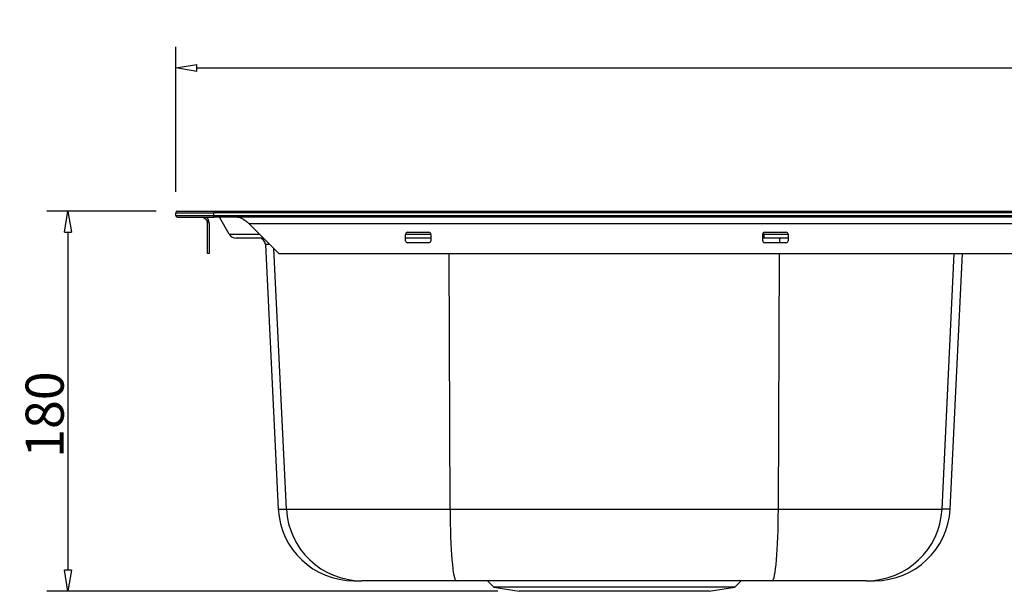
# Model space of a CAD drawing. Units: millimetres. Extents: x 5226 to 7478, y -765 to 640.
# Drawn here: x 5612 to 6078, y -124 to 147 of the extents above; entities that cross this region are included whole.
import ezdxf

# ---------------------------------------------------------------- set-up
doc = ezdxf.new("R2010")
doc.units = ezdxf.units.MM
doc.layers.get('0').update_dxf_attribs({"linetype": 'CONTINUOUS'})
doc.layers.get('Defpoints').update_dxf_attribs({"linetype": 'CONTINUOUS'})
doc.styles.add('chinesef_fs', font='italicc.shx', dxfattribs={"bigfont": 'gbcbig.shx'})
doc.dimstyles.get("Standard").update_dxf_attribs({"dimtxt": 18, "dimasz": 10, "dimexe": 10, "dimexo": 10, "dimgap": 2, "dimtad": 1, "dimdec": 3, "dimdsep": 46, "dimtxsty": 'chinesef_fs', "dimblk": 'CLOSEDBLANK', "dimcen": 0.09, "dimadec": 3, "dimazin": 2, "dimtfac": 1, "dimtdec": 3, "dimtmove": 0, "dimatfit": 3, "dimldrblk": 'CLOSEDBLANK', "dimfxl": 1, "dimtolj": 1, "dimtzin": 0, "dimarcsym": 0})

# ---------------------------------------------------------------- blocks, each defined once
blk = doc.blocks.new('_ClosedBlank')
at = {"color": 0, "linetype": 'ByBlock', "lineweight": -2}
for p, q in [((-1, 0.167), (0, 0)), ((-1, 0.167), (-1, -0.167)), ((0, 0), (-1, -0.167))]:
    blk.add_line(p, q, dxfattribs=at)
blk = doc.blocks.new('*D15')
at = {"color": 0, "lineweight": -2, "transparency": 16777216}
for p, q in [((5686.25, 65.27), (5686.25, 133.89)), ((6766.25, 65.27), (6766.25, 133.89)), ((5696.25, 123.89), (6756.25, 123.89))]:
    blk.add_line(p, q, dxfattribs=at)
at = {"layer": 'Defpoints', "color": 0, "transparency": 16777216}
for p in [(6766.25, 123.89), (5686.25, 55.27), (6766.25, 55.27)]:
    blk.add_point(p, dxfattribs=at)
at = {"color": 0, "lineweight": -2, "transparency": 16777216, "xscale": 10, "yscale": 10, "zscale": 10, "rotation": 180}
blk.add_blockref('_ClosedBlank', (5686.25, 123.89), dxfattribs=at)
at = {"color": 0, "lineweight": -2, "transparency": 16777216, "xscale": 10, "yscale": 10, "zscale": 10}
blk.add_blockref('_ClosedBlank', (6766.25, 123.89), dxfattribs=at)
at = {"color": 0, "transparency": 16777216, "insert": (6206.68, 134.89), "char_height": 18, "attachment_point": 5, "style": 'chinesef_fs'}
blk.add_mtext('\\A1;1080', dxfattribs=at)
blk = doc.blocks.new('*D22')
at = {"color": 0, "lineweight": -2, "transparency": 16777216}
for p, q in [((5677.05, 56.07), (5625.25, 56.07)), ((5635.25, 46.07), (5635.25, -113.93)), ((5838.75, -123.93), (5625.25, -123.93))]:
    blk.add_line(p, q, dxfattribs=at)
at = {"layer": 'Defpoints', "color": 0, "transparency": 16777216}
for p in [(5687.05, 56.07), (5635.25, -123.93), (5848.75, -123.93)]:
    blk.add_point(p, dxfattribs=at)
at = {"color": 0, "lineweight": -2, "transparency": 16777216, "xscale": 10, "yscale": 10, "zscale": 10}
for p, rotation in [((5635.25, 56.07), 90), ((5635.25, -123.93), 270)]:
    blk.add_blockref('_ClosedBlank', p, dxfattribs=dict(at, rotation=rotation))
at = {"color": 0, "transparency": 16777216, "insert": (5624.25, -40.26), "char_height": 18, "attachment_point": 5, "rotation": 90, "style": 'chinesef_fs'}
blk.add_mtext('\\A1;180', dxfattribs=at)

msp = doc.modelspace()

# ---------------------------------------------------------------- linework, layer by layer
for p, q in [((5687.0493, 56.0698), (5704.2493, 56.0698)), ((5704.2493, 56.0698), (6748.2493, 56.0698)), ((5704.2493, 56.0698), (5704.2493, 55.2698)), ((5686.2493, 54.0698), (5686.2493, 55.2698)), ((5686.2493, 55.2698), (5704.2493, 55.2698)), ((5686.2493, 54.0698), (5704.2493, 54.0698)), ((5687.0493, 53.2698), (5704.2493, 53.2698)), ((6748.2493, 55.2698), (5704.2493, 55.2698)), ((5704.2493, 54.0698), (5704.2493, 55.2698)), ((5704.2493, 53.2698), (5704.2493, 54.0698)), ((5704.2493, 54.0698), (6748.2493, 54.0698)), ((6748.2493, 53.2698), (5704.2493, 53.2698)), ((5711.6186, 45.1698), (5706.9421, 53.2698)), ((5701.2493, 36.0698), (5701.2493, 50.2698)), ((5702.0493, 50.2698), (5702.0493, 36.0698)), ((5720.2819, 50.8007), (5720.8128, 50.2698)), ((5720.8128, 50.2698), (5735.0128, 36.0698)), ((5720.8128, 50.2698), (6731.6857, 50.2698)), ((5711.6186, 45.1698), (5725.9127, 45.1698)), ((5727.8123, 43.2698), (5714.9095, 43.2698)), ((5795.0128, 42.0698), (5795.0128, 45.0698)), ((5807.0134, 43.2698), (5795.0144, 43.2698)), ((5795.0179, 45.1698), (5807.0099, 45.1698)), ((5796.0128, 46.0698), (5806.0128, 46.0698)), ((5807.0128, 45.0698), (5807.0128, 42.0698)), ((5964.6163, 43.2698), (5964.0125, 43.2698)), ((5964.0128, 42.0698), (5964.0128, 45.0698)), ((5964.016, 45.1698), (5964.6163, 45.1698)), ((5964.6163, 45.1698), (5964.6163, 45.9878)), ((5964.6163, 45.1698), (5964.6163, 43.2698)), ((5964.6163, 45.1698), (5976.0088, 45.1698)), ((5976.0138, 43.2698), (5964.6163, 43.2698)), ((5965.0128, 46.0698), (5975.0128, 46.0698)), ((5976.0128, 45.0698), (5976.0128, 42.0698)), ((5728.7779, 40.2372), (5734.7965, -85.0039)), ((5730.8453, 40.2372), (5728.7779, 40.2372)), ((5738.6348, -85.0039), (5732.7294, 38.3531)), ((5806.0128, 41.0698), (5796.0128, 41.0698)), ((5975.0128, 41.0698), (5965.0128, 41.0698)), ((5702.0493, 36.0698), (5701.2493, 36.0698)), ((5735.0128, 36.0698), (6717.4857, 36.0698)), ((5816.0681, -85.0039), (5815.6001, 36.0689)), ((5971.4305, -85.0039), (5971.8984, 36.0689)), ((6048.8637, -85.0039), (6054.6497, 36.0689)), ((6052.7021, -85.0039), (6058.5022, 36.0689)), ((5734.7965, -85.0039), (5738.6348, -85.0039)), ((5738.6348, -85.0039), (5816.0681, -85.0039)), ((5816.0681, -85.0039), (5971.4305, -85.0039)), ((5971.4305, -85.0039), (6048.8637, -85.0039)), ((6052.7021, -85.0039), (6048.8637, -85.0039)), ((5770.5474, -118.9302), (5774.2989, -118.9302)), ((5818.9527, -118.9302), (5774.2989, -118.9302)), ((5968.5458, -118.9302), (5818.9527, -118.9302)), ((5833.7493, -118.9302), (5836.7493, -121.9302)), ((5950.7493, -121.9302), (5953.7493, -118.9302)), ((6013.1997, -118.9302), (5968.5458, -118.9302)), ((6013.1997, -118.9302), (6016.9511, -118.9302)), ((5836.7493, -121.9302), (5848.7493, -123.9302)), ((5950.7493, -121.9302), (5836.7493, -121.9302)), ((5938.7493, -123.9302), (5848.7493, -123.9302)), ((5938.7493, -123.9302), (5950.7493, -121.9302))]:
    msp.add_line(p, q)
for centre, radius, start, end in [((5687.0493, 55.2698), 0.8, 90, 180), ((5687.0493, 54.0698), 0.8, 180, 270), ((5698.2493, 50.2698), 3.8, 0, 23.696182), ((5714.9095, 47.0698), 3.8, 210, 270), ((5725.5823, 40.0698), 3.2, 3, 90), ((5796.0128, 45.0698), 1, 90, 180), ((5796.0128, 42.0698), 1, 180, 270), ((5806.0128, 45.0698), 1, 0, 90), ((5806.0128, 42.0698), 1, 270, 0), ((5965.0128, 45.0698), 1, 90, 180), ((5965.0128, 42.0698), 1, 180, 270), ((5975.0128, 45.0698), 1, 0, 90), ((5975.0128, 42.0698), 1, 270, 0), ((5770.5474, -83.1302), 35.8, 183, 270), ((6016.9511, -83.1302), 35.8, 270, 357)]:
    msp.add_arc(centre, radius, start, end)
for centre, major_axis, ratio, start_param, end_param in [((5698.2493, 50.2698), (-0.2964, 2.9853), 0.99999999, 4.61343423, 4.79135827), ((5972.1739, 40.0698), (0, 3.2), 0.08068653, 0, 1.25297107), ((5774.2989, -83.1302), (0, -35.8), 0.99756873, 4.76474886, 6.28318531), ((5818.9527, -83.1302), (0, 35.8), 0.08068653, 1.6231562, 3.14159265), ((5968.5458, -83.1302), (0, 35.8), 0.08068653, 3.14159265, 4.6600291), ((6013.1997, -83.1302), (0, 35.8), 0.99756873, 3.14159265, 4.6600291)]:
    msp.add_ellipse(centre, major_axis=major_axis, ratio=ratio, start_param=start_param, end_param=end_param)
for points, knots in [([(5698.2493, 53.2698), (5698.642, 53.2698), (5699.0345, 53.1917), (5699.7601, 52.8911), (5700.0929, 52.6688), (5700.3706, 52.3911)], [0, 0, 0, 0, 0.5, 0.5, 1, 1, 1, 1]), ([(5700.3706, 52.3911), (5700.399, 52.362), (5700.4561, 52.3036), (5700.5372, 52.2114), (5700.615, 52.1159), (5700.7118, 51.9866), (5700.8225, 51.8179), (5700.9343, 51.6146), (5701.0293, 51.4044), (5701.1011, 51.2085), (5701.161, 51.0024), (5701.187, 50.8744), (5701.2019, 50.8007)], [0, 0, 0, 0, 0.06183525, 0.12421617, 0.18704505, 0.25022325, 0.37241076, 0.50061318, 0.61887186, 0.75013838, 0.85621297, 1, 1, 1, 1]), ([(5700.9363, 52.9568), (5700.9706, 52.9217), (5701.0329, 52.858), (5701.1129, 52.7683), (5701.1997, 52.666), (5701.2925, 52.5478), (5701.4106, 52.382), (5701.5269, 52.1974), (5701.6389, 51.9935), (5701.6996, 51.8608), (5701.7289, 51.7969)], [0, 0, 0, 0, 0.10192077, 0.18532258, 0.25020499, 0.3817154, 0.49949893, 0.67829742, 0.84511446, 1, 1, 1, 1]), ([(5701.2019, 50.8007), (5701.2573, 50.8276), (5701.3102, 50.8565), (5701.4096, 50.9191), (5701.4562, 50.9529), (5701.5096, 50.9989), (5701.52, 51.0082), (5701.5401, 51.0272), (5701.5693, 51.056), (5701.6131, 51.1059), (5701.6503, 51.1585), (5701.6697, 51.1912), (5701.6819, 51.2133), (5701.6877, 51.2245), (5701.7148, 51.2808), (5701.7305, 51.3266), (5701.7468, 51.3964), (5701.751, 51.4198), (5701.7571, 51.4669), (5701.759, 51.4907), (5701.7617, 51.5618), (5701.7594, 51.6091), (5701.7485, 51.7032), (5701.7399, 51.7501), (5701.7289, 51.7969)], [0, 0, 0, 0, 0.125, 0.125, 0.25, 0.25, 0.28125, 0.28125, 0.3125, 0.375, 0.4375, 0.46875, 0.46875, 0.5, 0.5, 0.625, 0.625, 0.6875, 0.6875, 0.75, 0.75, 0.875, 0.875, 1, 1, 1, 1]), ([(5715.4493, 53.2698), (5715.8765, 53.2698), (5716.3038, 53.1917), (5717.1583, 52.8911), (5717.5856, 52.6688), (5718.0128, 52.3911)], [0, 0, 0, 0, 0.5, 0.5, 1, 1, 1, 1]), ([(5718.0128, 52.3911), (5718.0581, 52.3614), (5718.1438, 52.305), (5718.2656, 52.2215), (5718.3732, 52.1458), (5718.4669, 52.0788), (5718.6195, 51.9682), (5718.8282, 51.8141), (5719.1083, 51.6054), (5719.3874, 51.4004), (5719.6797, 51.1927), (5719.9752, 50.992), (5720.1804, 50.864), (5720.2819, 50.8007)], [0, 0, 0, 0, 0.06323015, 0.11983376, 0.16981091, 0.21316176, 0.24988668, 0.38109535, 0.49939245, 0.62781975, 0.74978988, 0.87629568, 1, 1, 1, 1])]:
    msp.add_open_spline(points, degree=3, knots=knots)

# ---------------------------------------------------------------- dimensions: what is measured, and where the dimension line sits
dim = msp.add_linear_dim(base=(6766.2493, 123.8901), p1=(5686.2493, 55.2698), p2=(6766.2493, 55.2698), dimstyle='Standard')
dim.commit()
dim.dimension.update_dxf_attribs({"geometry": '*D15', "text_midpoint": (6206.6803, 123.8901), "dimtype": 160})
dim = msp.add_linear_dim(base=(5635.2478, -123.9302), p1=(5687.0493, 56.0698), p2=(5848.7493, -123.9302), angle=90, dimstyle='Standard')
dim.commit()
dim.dimension.update_dxf_attribs({"geometry": '*D22', "text_midpoint": (5635.2478, -40.2615), "dimtype": 160})

doc.saveas('drawing.dxf')
